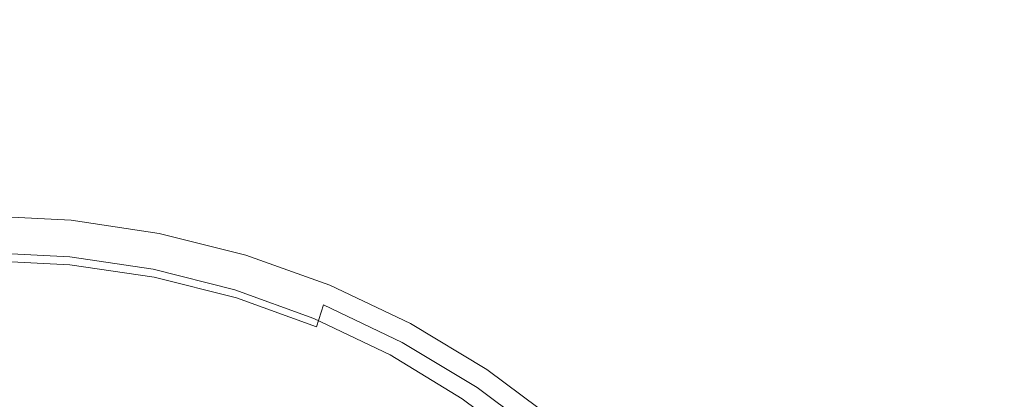
# Model space of a CAD drawing. Extents: x -720 to 1080, y -608 to 187.
# Drawn here: x 183 to 229, y -172 to -154 of the extents above; entities that cross this region are included whole.
import ezdxf

# ---------------------------------------------------------------- set-up
doc = ezdxf.new("R2010")
doc.units = 0
doc.header["$LTSCALE"] = 500
doc.header["$MEASUREMENT"] = 0
doc.layers.add('BESCO_AKRYL', color=7, linetype='Continuous')
doc.layers.add('BESCO_KOREK', color=7, linetype='Continuous')

msp = doc.modelspace()

# ---------------------------------------------------------------- linework, layer by layer
at = {"layer": 'BESCO_AKRYL', "lineweight": 0}
for points, invisible_edges in [([(189.098, -154.977, 131.712), (344.554, -135.97, 131.76), (181.476, -135.795, 131.76), (181.542, -154.794, 131.712)], 15), ([(196.467, -155.545, 131.712), (357.223, -136.557, 131.76), (344.554, -135.97, 131.76), (189.098, -154.977, 131.712)], 15), ([(196.467, -155.545, 131.712), (203.47, -156.518, 131.712), (369.084, -137.621, 131.76), (357.223, -136.557, 131.76)], 15), ([(203.47, -156.518, 131.712), (209.926, -157.917, 131.712), (379.744, -139.226, 131.76), (369.084, -137.621, 131.76)], 15), ([(215.654, -159.759, 131.712), (388.807, -141.437, 131.76), (379.744, -139.226, 131.76), (209.926, -157.917, 131.712)], 15), ([(220.747, -162.046, 131.712), (396.549, -144.286, 131.76), (388.807, -141.437, 131.76), (215.654, -159.759, 131.712)], 15), ([(220.747, -162.046, 131.712), (225.296, -164.778, 131.712), (403.246, -147.806, 131.76), (396.549, -144.286, 131.76)], 15), ([(225.296, -164.778, 131.712), (229.393, -167.953, 131.712), (409.176, -152.029, 131.76), (403.246, -147.806, 131.76)], 15), ([(186.369, -162.464, 131.629), (189.098, -154.977, 131.712), (181.542, -154.794, 131.712), (181.575, -162.272, 131.629)], 15), ([(191.09, -163.039, 131.629), (196.467, -155.545, 131.712), (189.098, -154.977, 131.712), (186.369, -162.464, 131.629)], 15), ([(191.09, -163.039, 131.629), (195.663, -163.997, 131.629), (203.47, -156.518, 131.712), (196.467, -155.545, 131.712)], 15), ([(195.663, -163.997, 131.629), (200.017, -165.337, 131.629), (209.926, -157.917, 131.712), (203.47, -156.518, 131.712)], 15), ([(204.078, -167.058, 131.629), (215.654, -159.759, 131.712), (209.926, -157.917, 131.712), (200.017, -165.337, 131.629)], 15), ([(207.846, -169.145, 131.629), (220.747, -162.046, 131.712), (215.654, -159.759, 131.712), (204.078, -167.058, 131.629)], 15), ([(186.369, -162.464, 131.629), (181.575, -162.272, 131.629), (181.586, -164.764, 131.493), (185.46, -164.96, 131.493)], 11), ([(191.09, -163.039, 131.629), (186.369, -162.464, 131.629), (185.46, -164.96, 131.493), (189.297, -165.537, 131.493)], 11), ([(207.846, -169.145, 131.629), (211.321, -171.581, 131.629), (225.296, -164.778, 131.712), (220.747, -162.046, 131.712)], 15), ([(191.09, -163.039, 131.629), (189.297, -165.537, 131.493), (193.061, -166.49, 131.493), (195.663, -163.997, 131.629)], 13), ([(195.663, -163.997, 131.629), (193.061, -166.49, 131.493), (196.713, -167.81, 131.493), (200.017, -165.337, 131.629)], 13), ([(185.46, -164.96, 131.493), (181.586, -164.764, 131.493), (181.586, -164.764, 131.288), (185.46, -164.96, 131.288)], 15), ([(185.456, -165.107, 130.293), (185.46, -164.96, 130.997), (181.586, -164.764, 130.997), (181.596, -164.913, 130.293)], 15), ([(185.46, -164.96, 130.997), (185.46, -164.96, 131.288), (181.586, -164.764, 131.288), (181.586, -164.764, 130.997)], 15), ([(185.456, -165.107, 130.293), (181.596, -164.913, 130.293), (181.626, -165.357, 128.849), (185.446, -165.55, 128.849)], 15), ([(189.28, -165.683, 130.293), (185.456, -165.107, 130.293), (185.446, -165.55, 128.849), (189.23, -166.119, 128.849)], 15), ([(189.28, -165.683, 130.293), (189.297, -165.537, 130.997), (185.46, -164.96, 130.997), (185.456, -165.107, 130.293)], 15), ([(189.297, -165.537, 131.493), (185.46, -164.96, 131.493), (185.46, -164.96, 131.288), (189.297, -165.537, 131.288)], 15), ([(189.297, -165.537, 130.997), (189.297, -165.537, 131.288), (185.46, -164.96, 131.288), (185.46, -164.96, 130.997)], 15), ([(211.321, -171.581, 131.629), (214.502, -174.351, 131.629), (229.393, -167.953, 131.712), (225.296, -164.778, 131.712)], 15), ([(185.446, -165.55, 128.849), (181.626, -165.357, 128.849), (181.686, -166.247, 126.34), (185.426, -166.435, 126.34)], 15), ([(189.23, -166.119, 128.849), (185.446, -165.55, 128.849), (185.426, -166.435, 126.34), (189.129, -166.992, 126.34)], 15), ([(189.28, -165.683, 130.293), (193.031, -166.632, 130.293), (193.061, -166.49, 130.997), (189.297, -165.537, 130.997)], 15), ([(189.297, -165.537, 131.493), (189.297, -165.537, 131.288), (193.061, -166.49, 131.288), (193.061, -166.49, 131.493)], 15), ([(189.297, -165.537, 130.997), (193.061, -166.49, 130.997), (193.061, -166.49, 131.288), (189.297, -165.537, 131.288)], 15), ([(204.078, -167.058, 131.629), (200.017, -165.337, 131.629), (196.713, -167.81, 131.493), (200.219, -169.491, 131.493)], 11), ([(189.23, -166.119, 128.849), (189.129, -166.992, 126.34), (192.762, -167.912, 126.34), (192.941, -167.059, 128.849)], 15), ([(189.28, -165.683, 130.293), (189.23, -166.119, 128.849), (192.941, -167.059, 128.849), (193.031, -166.632, 130.293)], 15), ([(185.392, -167.91, 122.436), (185.426, -166.435, 126.34), (181.686, -166.247, 126.34), (181.787, -167.729, 122.436)], 15), ([(188.962, -168.448, 122.436), (189.129, -166.992, 126.34), (185.426, -166.435, 126.34), (185.392, -167.91, 122.436)], 15), ([(193.031, -166.632, 130.293), (196.671, -167.948, 130.293), (196.713, -167.81, 130.997), (193.061, -166.49, 130.997)], 15), ([(193.061, -166.49, 131.493), (193.061, -166.49, 131.288), (196.713, -167.81, 131.288), (196.713, -167.81, 131.493)], 15), ([(193.061, -166.49, 130.997), (196.713, -167.81, 130.997), (196.713, -167.81, 131.288), (193.061, -166.49, 131.288)], 15), ([(188.962, -168.448, 122.436), (192.463, -169.334, 122.436), (192.762, -167.912, 126.34), (189.129, -166.992, 126.34)], 15), ([(193.031, -166.632, 130.293), (192.941, -167.059, 128.849), (196.543, -168.361, 128.849), (196.671, -167.948, 130.293)], 15), ([(192.941, -167.059, 128.849), (192.762, -167.912, 126.34), (196.288, -169.187, 126.34), (196.543, -168.361, 128.849)], 15), ([(207.846, -169.145, 131.629), (204.078, -167.058, 131.629), (200.219, -169.491, 131.493), (203.546, -171.511, 131.493)], 11), ([(185.347, -169.829, 117.488), (185.392, -167.91, 122.436), (181.787, -167.729, 122.436), (181.918, -169.656, 117.488)], 15), ([(188.744, -170.34, 117.488), (188.962, -168.448, 122.436), (185.392, -167.91, 122.436), (185.347, -169.829, 117.488)], 15), ([(192.463, -169.334, 122.436), (195.862, -170.563, 122.436), (196.288, -169.187, 126.34), (192.762, -167.912, 126.34)], 15), ([(200.164, -169.623, 130.293), (200.219, -169.491, 130.997), (196.713, -167.81, 130.997), (196.671, -167.948, 130.293)], 15), ([(200.219, -169.491, 130.997), (200.219, -169.491, 131.288), (196.713, -167.81, 131.288), (196.713, -167.81, 130.997)], 15), ([(200.219, -169.491, 131.493), (196.713, -167.81, 131.493), (196.713, -167.81, 131.288), (200.219, -169.491, 131.288)], 15), ([(200, -170.018, 128.849), (196.543, -168.361, 128.849), (196.288, -169.187, 126.34), (199.671, -170.809, 126.34)], 15), ([(200.164, -169.623, 130.293), (196.671, -167.948, 130.293), (196.543, -168.361, 128.849), (200, -170.018, 128.849)], 15), ([(217.389, -177.439, 131.629), (233.131, -171.572, 131.712), (229.393, -167.953, 131.712), (214.502, -174.351, 131.629)], 15), ([(188.744, -170.34, 117.488), (192.075, -171.183, 117.488), (192.463, -169.334, 122.436), (188.962, -168.448, 122.436)], 15), ([(199.123, -172.127, 122.436), (199.671, -170.809, 126.34), (196.288, -169.187, 126.34), (195.862, -170.563, 122.436)], 15), ([(207.846, -169.145, 131.629), (203.546, -171.511, 131.493), (206.663, -173.849, 131.493), (211.321, -171.581, 131.629)], 13), ([(185.347, -169.829, 117.488), (181.918, -169.656, 117.488), (182.069, -171.879, 111.843), (185.296, -172.042, 111.843)], 15), ([(192.075, -171.183, 117.488), (195.308, -172.352, 117.488), (195.862, -170.563, 122.436), (192.463, -169.334, 122.436)], 15), ([(203.479, -171.636, 130.293), (200.164, -169.623, 130.293), (200, -170.018, 128.849), (203.28, -172.01, 128.849)], 15), ([(203.479, -171.636, 130.293), (203.546, -171.511, 130.997), (200.219, -169.491, 130.997), (200.164, -169.623, 130.293)], 15), ([(203.546, -171.511, 130.997), (203.546, -171.511, 131.288), (200.219, -169.491, 131.288), (200.219, -169.491, 130.997)], 15), ([(203.546, -171.511, 131.493), (200.219, -169.491, 131.493), (200.219, -169.491, 131.288), (203.546, -171.511, 131.288)], 15), ([(188.744, -170.34, 117.488), (185.347, -169.829, 117.488), (185.296, -172.042, 111.843), (188.492, -172.523, 111.843)], 15), ([(203.28, -172.01, 128.849), (200, -170.018, 128.849), (199.671, -170.809, 126.34), (202.882, -172.759, 126.34)], 15), ([(188.744, -170.34, 117.488), (188.492, -172.523, 111.843), (191.627, -173.316, 111.843), (192.075, -171.183, 117.488)], 15), ([(198.411, -173.84, 117.488), (199.123, -172.127, 122.436), (195.862, -170.563, 122.436), (195.308, -172.352, 117.488)], 15), ([(202.218, -174.006, 122.436), (202.882, -172.759, 126.34), (199.671, -170.809, 126.34), (199.123, -172.127, 122.436)], 15), ([(192.075, -171.183, 117.488), (191.627, -173.316, 111.843), (194.669, -174.416, 111.843), (195.308, -172.352, 117.488)], 15), ([(203.479, -171.636, 130.293), (206.585, -173.966, 130.293), (206.663, -173.849, 130.997), (203.546, -171.511, 130.997)], 15), ([(203.546, -171.511, 130.997), (206.663, -173.849, 130.997), (206.663, -173.849, 131.288), (203.546, -171.511, 131.288)], 15), ([(203.546, -171.511, 131.493), (203.546, -171.511, 131.288), (206.663, -173.849, 131.288), (206.663, -173.849, 131.493)], 15)]:
    msp.add_3dface(points, dxfattribs=dict(at, invisible_edges=invisible_edges))
at = {"layer": 'BESCO_KOREK', "lineweight": 0}
for points, invisible_edges in [([(185.518, -163.273, 134.394), (185.518, -163.273, 132.867), (181.413, -163.068, 132.867), (181.413, -163.068, 134.394)], 13), ([(185.518, -163.273, 134.394), (181.413, -163.068, 134.394), (181.43, -163.322, 135.808), (185.511, -163.526, 135.808)], 15), ([(185.511, -163.526, 135.808), (181.43, -163.322, 135.808), (181.477, -164.047, 137.183), (185.491, -164.248, 137.183)], 15), ([(189.584, -163.881, 134.394), (185.518, -163.273, 134.394), (185.511, -163.526, 135.808), (189.554, -164.131, 135.808)], 15), ([(189.584, -163.881, 134.394), (189.584, -163.881, 132.867), (185.518, -163.273, 132.867), (185.518, -163.273, 134.394)], 13), ([(189.554, -164.131, 135.808), (185.511, -163.526, 135.808), (185.491, -164.248, 137.183), (189.468, -164.842, 137.183)], 15), ([(185.491, -164.248, 137.183), (181.477, -164.047, 137.183), (181.548, -165.132, 138.31), (185.462, -165.327, 138.31)], 11), ([(189.468, -164.842, 137.183), (185.491, -164.248, 137.183), (185.462, -165.327, 138.31), (189.339, -165.907, 138.31)], 11), ([(193.519, -165.128, 135.808), (189.554, -164.131, 135.808), (189.468, -164.842, 137.183), (193.368, -165.823, 137.183)], 15), ([(193.572, -164.884, 134.393), (189.584, -163.881, 134.394), (189.554, -164.131, 135.808), (193.519, -165.128, 135.808)], 15), ([(189.584, -163.881, 134.394), (193.572, -164.884, 134.393), (193.572, -164.884, 132.867), (189.584, -163.881, 132.867)], 11), ([(185.462, -165.327, 138.31), (181.548, -165.132, 138.31), (181.632, -166.411, 139.017), (185.427, -166.601, 139.017)], 15), ([(193.368, -165.823, 137.183), (189.468, -164.842, 137.183), (189.339, -165.907, 138.31), (193.141, -166.863, 138.31)], 11), ([(193.368, -165.823, 137.183), (197.153, -167.181, 137.183), (197.368, -166.509, 135.808), (193.519, -165.128, 135.808)], 15), ([(193.519, -165.128, 135.808), (197.368, -166.509, 135.808), (197.443, -166.273, 134.393), (193.572, -164.884, 134.393)], 15), ([(193.572, -164.884, 134.393), (197.443, -166.273, 134.393), (197.443, -166.273, 132.867), (193.572, -164.884, 132.867)], 11), ([(189.339, -165.907, 138.31), (185.462, -165.327, 138.31), (185.427, -166.601, 139.017), (189.186, -167.163, 139.017)], 15), ([(193.141, -166.863, 138.31), (189.339, -165.907, 138.31), (189.186, -167.163, 139.017), (192.873, -168.09, 139.017)], 15), ([(193.141, -166.863, 138.31), (196.831, -168.188, 138.31), (197.153, -167.181, 137.183), (193.368, -165.823, 137.183)], 13), ([(185.427, -166.601, 139.017), (181.632, -166.411, 139.017), (181.741, -168.08, 139.595), (185.381, -168.262, 139.595)], 15), ([(197.153, -167.181, 137.183), (200.785, -168.911, 137.183), (201.061, -168.268, 135.808), (197.368, -166.509, 135.808)], 15), ([(197.368, -166.509, 135.808), (201.061, -168.268, 135.808), (201.158, -168.042, 134.394), (197.443, -166.273, 134.393)], 15), ([(201.158, -168.042, 134.394), (201.158, -168.042, 132.867), (197.443, -166.273, 132.867), (197.443, -166.273, 134.393)], 13), ([(189.186, -167.163, 139.017), (185.427, -166.601, 139.017), (185.381, -168.262, 139.595), (188.987, -168.801, 139.595)], 15), ([(192.873, -168.09, 139.017), (196.452, -169.374, 139.017), (196.831, -168.188, 138.31), (193.141, -166.863, 138.31)], 11), ([(192.873, -168.09, 139.017), (189.186, -167.163, 139.017), (188.987, -168.801, 139.595), (192.524, -169.691, 139.595)], 15), ([(196.831, -168.188, 138.31), (200.373, -169.874, 138.31), (200.785, -168.911, 137.183), (197.153, -167.181, 137.183)], 11), ([(185.381, -168.262, 139.595), (181.741, -168.08, 139.595), (181.953, -171.812, 140.717), (185.244, -171.977, 140.717)], 15), ([(188.987, -168.801, 139.595), (185.381, -168.262, 139.595), (185.244, -171.977, 140.717), (188.505, -172.464, 140.717)], 15), ([(196.452, -169.374, 139.017), (192.873, -168.09, 139.017), (192.524, -169.691, 139.595), (195.957, -170.923, 139.595)], 15), ([(196.452, -169.374, 139.017), (199.886, -171.01, 139.017), (200.373, -169.874, 138.31), (196.831, -168.188, 138.31)], 15), ([(204.566, -170.382, 135.808), (201.061, -168.268, 135.808), (200.785, -168.911, 137.183), (204.233, -170.99, 137.183)], 11), ([(204.683, -170.168, 134.394), (201.158, -168.042, 134.394), (201.061, -168.268, 135.808), (204.566, -170.382, 135.808)], 15), ([(204.683, -170.168, 134.394), (204.683, -170.168, 132.867), (201.158, -168.042, 132.867), (201.158, -168.042, 134.394)], 13), ([(192.524, -169.691, 139.595), (188.987, -168.801, 139.595), (188.505, -172.464, 140.717), (191.703, -173.269, 140.717)], 15), ([(204.233, -170.99, 137.183), (200.785, -168.911, 137.183), (200.373, -169.874, 138.31), (203.734, -171.901, 138.31)], 15), ([(191.703, -173.269, 140.717), (194.807, -174.383, 140.717), (195.957, -170.923, 139.595), (192.524, -169.691, 139.595)], 15), ([(199.886, -171.01, 139.017), (196.452, -169.374, 139.017), (195.957, -170.923, 139.595), (199.251, -172.492, 139.595)], 15), ([(203.734, -171.901, 138.31), (200.373, -169.874, 138.31), (199.886, -171.01, 139.017), (203.145, -172.975, 139.017)], 15), ([(207.986, -172.628, 134.393), (204.683, -170.168, 134.394), (204.566, -170.382, 135.808), (207.85, -172.828, 135.808)], 15), ([(204.683, -170.168, 134.394), (207.986, -172.628, 134.393), (207.986, -172.628, 132.867), (204.683, -170.168, 132.867)], 11), ([(207.85, -172.828, 135.808), (204.566, -170.382, 135.808), (204.233, -170.99, 137.183), (207.462, -173.396, 137.183)], 11), ([(194.807, -174.383, 140.717), (197.785, -175.801, 140.717), (199.251, -172.492, 139.595), (195.957, -170.923, 139.595)], 15), ([(203.145, -172.975, 139.017), (199.886, -171.01, 139.017), (199.251, -172.492, 139.595), (202.377, -174.377, 139.595)], 15), ([(207.462, -173.396, 137.183), (204.233, -170.99, 137.183), (203.734, -171.901, 138.31), (206.882, -174.247, 138.31)], 15)]:
    msp.add_3dface(points, dxfattribs=dict(at, invisible_edges=invisible_edges))

doc.saveas('drawing.dxf')
